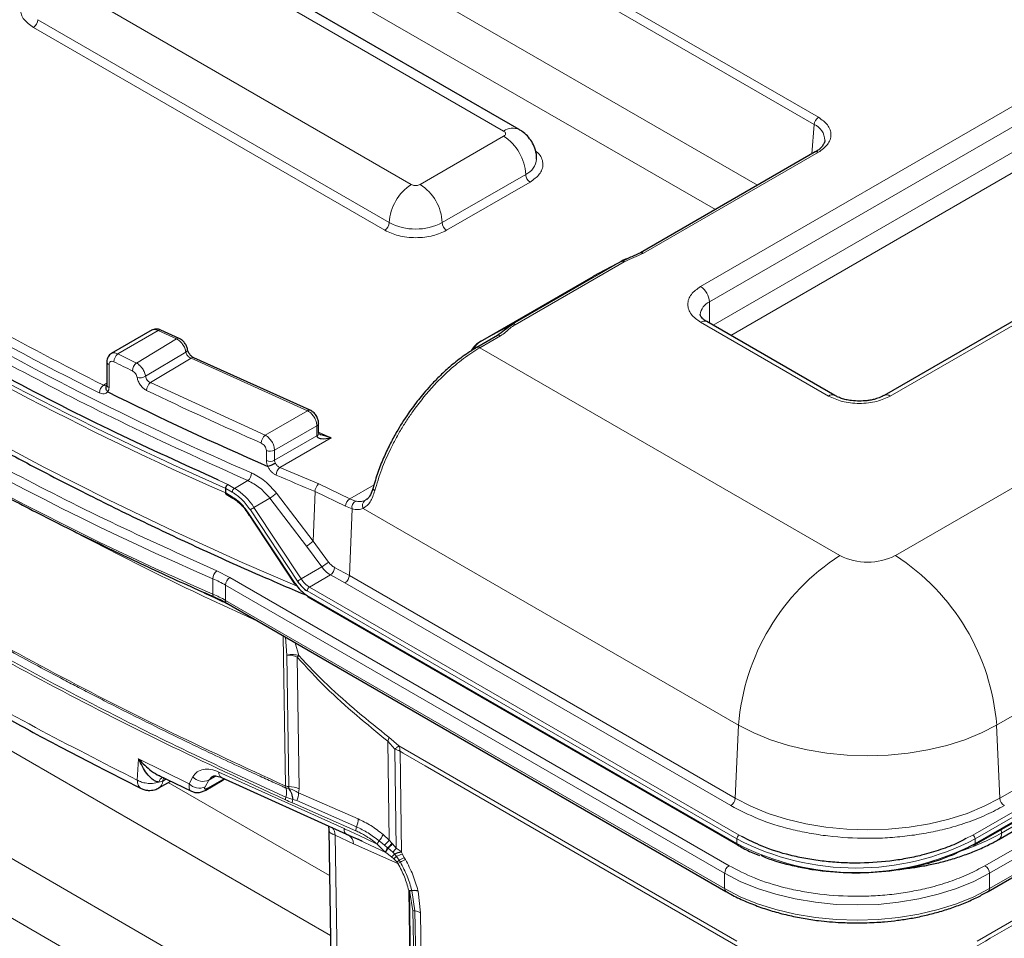
# Model space of a CAD drawing. Units: millimetres. Extents: x 0 to 210, y 0 to 297.
# Drawn here: x 138 to 154, y 101 to 116 of the extents above; entities that cross this region are included whole.
import ezdxf

# ---------------------------------------------------------------- set-up
doc = ezdxf.new("R2010")
doc.units = ezdxf.units.MM

msp = doc.modelspace()

# ---------------------------------------------------------------- linework, layer by layer
at = {"color": 8, "linetype": 'Continuous', "lineweight": 18}
for p, q in [((149.162, 111.553), (186.442, 133.075)), ((149.303, 111.308), (186.584, 132.83)), ((149.362, 110.934), (187.348, 132.863)), ((187.49, 132.618), (149.645, 110.771)), ((189.483, 131.319), (152.203, 109.798)), ((152.284, 107.243), (191.292, 129.762)), ((153.908, 104.526), (192.916, 127.044)), ((193.857, 126.044), (153.526, 102.761)), ((153.562, 102.7), (193.893, 125.982)), ((153.562, 102.626), (193.893, 125.909)), ((153.96, 103.352), (192.968, 125.871)), ((193.703, 125.353), (153.72, 102.271)), ((193.773, 125.23), (153.791, 102.149)), ((153.985, 102.794), (192.992, 125.312)), ((193.773, 124.985), (153.791, 101.904)), ((138.408, 121.564), (151.051, 114.266)), ((138.338, 121.449), (150.981, 114.151)), ((138.234, 120.011), (150.075, 113.176)), ((149.4, 112.786), (137.958, 119.391)), ((140.371, 117.296), (146.005, 114.044)), ((144.525, 113.189), (138.891, 116.442)), ((144.101, 112.455), (138.467, 115.707)), ((138.538, 115.83), (144.172, 112.577)), ((150.946, 113.678), (150.981, 114.151)), ((146.005, 113.962), (144.667, 113.189)), ((151.051, 113.705), (148.247, 112.086)), ((145.02, 112.577), (146.359, 113.35)), ((146.43, 113.227), (145.091, 112.455)), ((147.887, 111.954), (146.145, 110.949)), ((147.939, 111.95), (146.192, 110.942)), ((147.439, 111.714), (147.9, 111.962)), ((149.303, 111.308), (149.303, 110.968)), ((151.213, 109.798), (149.162, 110.982)), ((139.821, 110.473), (140.468, 110.846)), ((140.468, 110.846), (140.762, 110.714)), ((146.097, 110.921), (145.636, 110.674)), ((140.118, 110.327), (140.762, 110.714)), ((145.956, 110.764), (145.626, 110.573)), ((140.265, 110.115), (140.911, 110.503)), ((145.626, 110.573), (151.395, 107.243)), ((140.118, 110.327), (139.821, 110.473)), ((140.996, 110.404), (140.346, 110.013)), ((140.996, 110.404), (142.861, 109.563)), ((139.68, 110.303), (139.68, 109.936)), ((142.182, 109.171), (140.346, 110.013)), ((139.589, 109.971), (139.645, 110.004)), ((142.861, 109.563), (142.182, 109.171)), ((143.011, 109.323), (142.333, 108.931)), ((143.011, 109.16), (143.011, 109.323)), ((143.04, 109.22), (143.242, 109.129)), ((142.333, 108.768), (143.011, 109.16)), ((143.242, 109.129), (142.42, 108.655)), ((142.202, 108.763), (142.202, 108.926)), ((142.333, 108.931), (142.333, 108.768)), ((142.42, 108.655), (143.041, 108.39)), ((141.584, 108.381), (141.434, 108.451)), ((141.905, 108.443), (141.691, 108.319)), ((141.656, 108.258), (141.551, 108.319)), ((141.691, 108.319), (141.584, 108.381)), ((143.041, 108.39), (143.538, 108.152)), ((143.538, 108.152), (143.928, 108.377)), ((141.551, 108.245), (141.656, 108.185)), ((142.003, 108.012), (142.259, 108.16)), ((142.259, 108.16), (142.847, 107.391)), ((142.364, 108.24), (142.95, 107.471)), ((142.982, 108.266), (142.95, 107.471)), ((143.47, 108.033), (142.982, 108.266)), ((143.628, 108.115), (143.538, 108.152)), ((143.795, 108.136), (143.779, 108.123)), ((142.702, 106.829), (141.945, 107.973)), ((142.759, 106.868), (142.003, 108.012)), ((143.575, 107.99), (143.47, 108.033)), ((143.575, 107.99), (143.532, 106.924)), ((143.755, 107.998), (149.771, 104.526)), ((141.905, 107.939), (142.662, 106.795)), ((142.847, 107.391), (143.091, 107.059)), ((142.95, 107.471), (143.199, 107.137)), ((142.759, 106.868), (143.091, 107.059)), ((143.296, 107.051), (143.532, 106.924)), ((141.345, 106.625), (141.345, 106.87)), ((141.617, 106.891), (141.406, 106.997)), ((149.619, 102.271), (141.617, 106.891)), ((142.893, 106.736), (143.23, 106.931)), ((143.23, 106.931), (143.461, 106.806)), ((143.532, 106.924), (149.719, 103.352)), ((149.548, 102.149), (141.547, 106.768)), ((141.547, 106.768), (141.547, 106.523)), ((149.779, 102.761), (142.893, 106.736)), ((149.648, 103.234), (143.461, 106.806)), ((142.858, 106.675), (149.743, 102.7)), ((142.858, 106.602), (149.743, 102.626)), ((149.548, 101.904), (141.547, 106.523)), ((143.231, 101.152), (134.338, 106.286)), ((142.472, 105.955), (142.508, 103.551)), ((142.508, 105.934), (142.532, 105.648)), ((142.663, 105.845), (142.722, 105.638)), ((142.564, 103.539), (142.532, 105.648)), ((142.722, 105.638), (142.697, 105.613)), ((142.697, 105.613), (142.73, 103.504)), ((143.257, 99.415), (132.981, 105.348)), ((143.242, 98.473), (132.493, 104.678)), ((149.771, 104.526), (149.719, 103.352)), ((153.908, 104.526), (153.96, 103.352)), ((144.166, 104.329), (144.325, 104.19)), ((144.147, 104.266), (144.171, 102.682)), ((144.26, 104.139), (144.147, 104.266)), ((149.742, 101.063), (144.325, 104.19)), ((144.284, 102.553), (144.26, 104.139)), ((144.368, 102.49), (144.344, 104.105)), ((140.152, 103.983), (140.133, 103.642)), ((140.964, 103.585), (140.152, 103.983)), ((141.396, 103.709), (141.279, 103.642)), ((141.279, 103.642), (141.326, 103.696)), ((143.447, 102.865), (141.441, 103.772)), ((140.476, 103.609), (140.54, 103.625)), ((140.54, 103.625), (140.567, 103.641)), ((140.6, 103.66), (140.567, 103.641)), ((140.63, 103.605), (143.216, 102.112)), ((141.023, 103.693), (140.964, 103.585)), ((141.22, 103.534), (141.279, 103.642)), ((141.257, 103.512), (141.519, 103.666)), ((142.56, 103.511), (142.554, 103.513)), ((142.717, 103.44), (142.73, 103.504)), ((142.717, 103.44), (143.674, 103.02)), ((142.514, 103.369), (142.625, 103.333)), ((142.618, 103.277), (143.634, 102.831)), ((142.625, 103.333), (142.628, 103.332)), ((142.628, 103.332), (142.69, 103.314)), ((142.69, 103.314), (143.647, 102.894)), ((143.574, 85.223), (143.307, 102.761)), ((143.307, 102.761), (143.599, 102.622)), ((144.115, 102.484), (143.525, 102.76)), ((144.075, 102.771), (144.171, 102.682)), ((149.825, 102.739), (149.779, 102.761)), ((153.526, 102.761), (153.416, 102.705)), ((153.982, 102.852), (153.985, 102.794)), ((143.599, 102.622), (144.311, 102.307)), ((143.696, 102.68), (143.696, 102.684)), ((144.107, 102.49), (143.978, 102.618)), ((144.01, 102.669), (144.093, 102.599)), ((144.145, 102.556), (144.093, 102.599)), ((144.171, 102.682), (144.216, 102.628)), ((144.216, 102.628), (144.222, 102.621)), ((144.222, 102.621), (144.284, 102.553)), ((149.743, 102.626), (149.743, 102.7)), ((153.562, 102.7), (153.562, 102.626)), ((144.115, 102.484), (144.107, 102.49)), ((144.209, 102.416), (144.115, 102.484)), ((144.145, 102.556), (144.153, 102.55)), ((144.229, 102.489), (144.153, 102.55)), ((144.229, 102.489), (144.257, 102.46)), ((144.257, 102.46), (144.26, 102.455)), ((144.26, 102.455), (144.288, 102.42)), ((144.362, 102.497), (144.284, 102.553)), ((144.368, 102.49), (144.362, 102.497)), ((144.384, 102.456), (144.368, 102.49)), ((144.413, 102.4), (144.384, 102.456)), ((144.245, 102.383), (144.209, 102.416)), ((144.245, 102.383), (144.292, 102.331)), ((144.288, 102.42), (144.332, 102.358)), ((144.292, 102.331), (144.311, 102.307)), ((144.332, 102.358), (144.35, 102.328)), ((144.43, 102.371), (144.413, 102.4)), ((149.548, 102.149), (149.548, 101.904)), ((153.791, 102.149), (153.791, 101.904)), ((144.484, 101.876), (144.74, 85.142)), ((144.497, 101.87), (144.552, 101.555)), ((144.752, 85.136), (144.497, 101.87)), ((144.533, 101.875), (144.534, 101.872)), ((144.534, 101.872), (144.584, 101.546)), ((144.633, 101.865), (144.631, 101.873)), ((144.673, 101.517), (144.633, 101.865)), ((144.552, 101.555), (144.798, 85.409)), ((144.83, 85.4), (144.584, 101.546)), ((144.92, 85.371), (144.673, 101.517))]:
    msp.add_line(p, q, dxfattribs=at)
at = {"color": 7, "linetype": 'Continuous', "lineweight": 25}
for p, q in [((189.383, 131.329), (152.103, 109.808)), ((153.551, 102.604), (193.882, 125.886)), ((153.943, 102.693), (192.951, 125.212)), ((153.77, 101.858), (193.753, 124.939)), ((146.255, 114.068), (140.621, 117.321)), ((151.001, 113.71), (148.197, 112.091)), ((147.909, 111.967), (147.446, 111.718)), ((147.9, 111.962), (147.887, 111.954)), ((147.924, 111.974), (147.926, 111.975)), ((145.636, 110.674), (147.439, 111.714)), ((147.446, 111.718), (147.439, 111.714)), ((151.313, 109.808), (149.262, 110.992)), ((140.371, 110.858), (139.713, 110.478)), ((140.803, 110.723), (140.509, 110.856)), ((146.132, 110.941), (146.067, 110.9)), ((146.132, 110.941), (146.097, 110.921)), ((145.906, 110.769), (145.576, 110.578)), ((139.645, 110.347), (139.645, 109.98)), ((142.902, 109.572), (141.037, 110.413)), ((143.04, 109.2), (143.04, 109.364)), ((143.242, 109.129), (143.083, 109.175)), ((141.551, 108.245), (141.551, 108.319)), ((141.559, 108.224), (141.666, 108.162)), ((141.666, 108.162), (141.667, 108.161)), ((143.812, 108.151), (143.795, 108.136)), ((141.899, 107.932), (142.655, 106.787)), ((142.868, 106.579), (149.754, 102.604)), ((141.567, 106.477), (149.569, 101.858)), ((140.47, 103.724), (141.003, 103.464)), ((141.326, 103.696), (141.343, 103.703)), ((140.479, 103.518), (140.668, 103.627)), ((141.23, 103.483), (141.492, 103.637)), ((141.483, 103.684), (143.487, 102.777)), ((141.493, 103.638), (141.53, 103.662)), ((143.199, 102.894), (143.205, 102.861)), ((143.2, 102.892), (143.205, 102.849)), ((143.205, 102.85), (143.47, 85.437)), ((143.483, 102.779), (143.732, 102.668)), ((143.683, 102.69), (143.665, 102.698)), ((149.755, 102.603), (149.754, 102.604)), ((149.569, 101.858), (149.57, 101.857))]:
    msp.add_line(p, q, dxfattribs=at)
at = {"color": 8, "linetype": 'Continuous', "lineweight": 18, "flags": 128}
for points in [[(192.53, 123.539), (173.064, 112.301), (153.597, 101.063)], [(131.269, 113.381), (132.094, 112.744), (132.948, 112.119), (133.83, 111.508), (134.739, 110.909), (135.675, 110.325), (136.637, 109.755), (137.624, 109.2), (138.636, 108.66), (139.672, 108.135), (140.731, 107.626), (141.813, 107.133), (142.697, 106.749)], [(140.911, 110.503), (140.924, 110.512), (140.933, 110.523), (140.938, 110.533), (140.939, 110.543), (140.939, 110.544)], [(143.94, 108.28), (143.928, 108.29), (143.919, 108.3), (143.914, 108.31), (143.911, 108.32), (143.913, 108.328)], [(149.771, 104.526), (150.015, 104.4), (150.283, 104.29), (150.57, 104.198), (150.873, 104.126), (151.188, 104.073), (151.512, 104.042), (151.839, 104.031), (152.167, 104.042), (152.49, 104.073), (152.806, 104.126), (153.109, 104.198), (153.396, 104.29), (153.663, 104.4), (153.908, 104.526)], [(144.344, 104.105), (144.392, 104.077), (144.745, 103.873), (147.052, 102.542), (149.761, 100.978)], [(140.574, 103.673), (140.572, 103.666), (140.567, 103.641)], [(149.719, 103.352), (149.97, 103.223), (150.244, 103.11), (150.538, 103.016), (150.849, 102.942), (151.172, 102.888), (151.504, 102.856), (151.839, 102.845), (152.175, 102.856), (152.507, 102.888), (152.83, 102.942), (153.141, 103.016), (153.435, 103.11), (153.709, 103.223), (153.96, 103.352)], [(153.791, 102.149), (153.54, 102.019), (153.266, 101.907), (152.971, 101.813), (152.661, 101.739), (152.337, 101.685), (152.006, 101.652), (151.67, 101.642), (151.334, 101.652), (151.002, 101.685), (150.679, 101.739), (150.368, 101.813), (150.074, 101.907), (149.799, 102.019), (149.548, 102.149)], [(153.791, 101.904), (153.54, 101.774), (153.266, 101.662), (152.971, 101.568), (152.661, 101.494), (152.337, 101.44), (152.006, 101.407), (151.67, 101.397), (151.334, 101.407), (151.002, 101.44), (150.679, 101.494), (150.368, 101.568), (150.074, 101.662), (149.799, 101.774), (149.548, 101.904)]]:
    msp.add_lwpolyline(points, dxfattribs=at)
at = {"color": 7, "linetype": 'Continuous', "lineweight": 25, "flags": 128}
for points in [[(141.905, 107.939), (141.902, 107.935), (141.899, 107.933), (141.899, 107.932), (141.899, 107.932)], [(142.662, 106.795), (142.658, 106.791), (142.656, 106.789), (142.655, 106.788), (142.655, 106.787)]]:
    msp.add_lwpolyline(points, dxfattribs=at)
at = {"color": 8, "linetype": 'Continuous', "lineweight": 18}
for centre, radius, start, end in [((138.384, 115.837), 0.154, 302.6054, 357.3952), ((161.723, 154.19), 49.719, 233.4197, 246.5857), ((151.135, 114.135), 0.155, 122.8021, 174.3097), ((150.875, 113.895), 0.277, 0.3104, 67.6252), ((146.151, 113.846), 0.246, 64.4223, 126.34), ((145.591, 113.315), 0.768, 2.6056, 57.3944), ((151.022, 113.666), 0.0485, 53.1151, 115.5745), ((146.234, 113.625), 0.302, 294.3849, 354.1856), ((146.512, 113.357), 0.154, 182.6055, 237.394), ((144.94, 112.542), 0.768, 122.6056, 177.3943), ((144.253, 112.542), 0.768, 2.6056, 57.3944), ((161.649, 154.451), 49.787, 236.3897, 243.6157), ((144.018, 112.584), 0.154, 302.6054, 357.3952), ((144.596, 113.396), 0.922, 242.6097, 297.3904), ((145.174, 112.584), 0.154, 182.6055, 237.394), ((159.52, 149.004), 45.887, 233.3389, 246.6665), ((148.218, 112.047), 0.0487, 53.1993, 114.706), ((159.52, 148.759), 45.887, 233.3389, 246.6665), ((162.836, 156.771), 52.922, 238.1848, 246.2846), ((162.836, 156.698), 52.922, 238.1848, 246.2846), ((148.996, 111.294), 0.307, 2.6061, 57.3939), ((149.407, 111.079), 0.251, 114.3753, 174.2976), ((149.221, 110.9), 0.101, 65.6947, 125.6154), ((140.497, 110.816), 0.0414, 72.4117, 133.6228), ((140.791, 110.684), 0.0415, 72.4678, 133.6168), ((145.781, 110.428), 0.285, 120.5404, 154.6286), ((145.927, 110.725), 0.0485, 53.1151, 115.5745), ((145.597, 110.533), 0.0501, 54.1535, 113.251), ((139.697, 110.353), 0.0527, 186.3476, 250.6678), ((139.922, 110.341), 0.165, 127.3441, 177.9492), ((164.54, 160.61), 56.041, 243.7527, 244.0916), ((140.221, 110.196), 0.167, 127.8017, 178), ((141.025, 110.374), 0.0414, 72.4135, 133.6187), ((140.175, 110.274), 0.183, 255.7841, 299.6968), ((140.449, 109.882), 0.168, 128.1517, 178.0384), ((139.689, 109.839), 0.165, 127.0886, 176.2095), ((139.696, 109.984), 0.0511, 185.3025, 251.7741), ((165.586, 162.6), 58.471, 244.35737, 246.34066), ((151.271, 109.722), 0.0956, 63.4408, 127.3026), ((152.145, 109.722), 0.0957, 52.7055, 116.295), ((142.89, 109.533), 0.0414, 72.4114, 133.6219), ((142.991, 109.368), 0.0497, 293.958, 354.6293), ((142.297, 109.038), 0.176, 130.9674, 178.3288), ((142.991, 109.205), 0.0497, 293.9492, 354.73), ((142.262, 109.07), 0.156, 247.4431, 297.1232), ((142.262, 108.907), 0.156, 247.4431, 297.1232), ((142.537, 108.522), 0.178, 131.4058, 176.8188), ((141.79, 108.576), 0.176, 310.8153, 356.7407), ((166.678, 164.68), 61.188, 246.58213, 247.21524), ((141.733, 108.255), 0.0768, 122.6053, 177.3963), ((141.181, 107.49), 0.974, 32.4177, 58.3775), ((143.162, 108.257), 0.181, 132.3475, 176.9431), ((141.68, 108.182), 0.024, 172.7493, 235.9394), ((141.047, 109.858), 2.086, 305.5262, 309.1331), ((143.628, 108.021), 0.159, 124.4594, 175.805), ((143.702, 108.01), 0.129, 125.0847, 189.146), ((143.837, 108.047), 0.0948, 127.1327, 211.2086), ((142.235, 107.611), 0.463, 119.9845, 128.6125), ((141.37, 109.401), 2.494, 306.3019, 309.305), ((153.32, 104.248), 3.56, 122.7341, 175.5335), ((151.839, 108.101), 0.966, 242.6097, 297.3903), ((150.359, 104.248), 3.56, 4.4665, 57.2659), ((142.387, 108.155), 1.303, 302.7127, 308.5846), ((143.132, 107.063), 0.164, 306.6055, 356.131), ((141.52, 106.865), 0.175, 130.8478, 178.3164), ((140.512, 104.968), 2.077, 60.1033, 66.3426), ((141.7, 106.761), 0.154, 122.6055, 177.3941), ((142.991, 106.467), 0.463, 119.983, 128.614), ((143.112, 107.092), 0.417, 212.4181, 238.3777), ((143.378, 106.936), 0.155, 302.7346, 355.5337), ((142.934, 106.672), 0.0768, 122.6054, 177.3942), ((141.388, 106.617), 0.0443, 169.745, 238.5532), ((140.512, 104.723), 2.077, 60.1033, 66.3426), ((141.595, 106.517), 0.0486, 173.1826, 235.5063), ((142.525, 105.208), 0.44, 66.9892, 89.1797), ((143.968, 104.354), 0.2, 333.8279, 352.928), ((144.172, 103.802), 0.348, 60.5615, 75.3978), ((141.529, 103.759), 0.0888, 171.5273, 238.3691), ((140.602, 103.576), 0.13, 117.3048, 165.099), ((140.405, 103.63), 0.135, 303.3541, 357.8144), ((140.654, 103.61), 0.116, 142.9114, 172.3383), ((141.129, 103.742), 0.227, 223.5463, 293.71), ((141.188, 103.85), 0.227, 223.5913, 293.6889), ((141.456, 103.696), 0.0696, 301.0321, 334.258), ((142.57, 103.547), 0.066, 178.6238, 207.2402), ((142.566, 103.685), 0.146, 246.8474, 269.1862), ((142.558, 103.099), 0.44, 66.9892, 89.1798), ((141.194, 103.543), 0.0698, 302.5034, 334.2257), ((142.325, 103.441), 0.202, 339.2766, 22.2357), ((142.303, 103.309), 0.323, 4.1238, 39.0231), ((142.3, 103.309), 0.329, 3.9232, 37.7118), ((142.392, 103.444), 0.325, 336.3734, 359.194), ((142.654, 103.327), 0.146, 163.0898, 179.8518), ((170.726, 165.908), 68.649, 245.72891, 245.82993), ((142.774, 103.276), 0.157, 158.9896, 179.4532), ((149.564, 103.364), 0.155, 302.7346, 355.5337), ((154.114, 103.364), 0.155, 184.4663, 237.2654), ((143.339, 103.025), 0.335, 337.0179, 359.2075), ((143.121, 102.755), 0.185, 1.6243, 43.6254), ((143.53, 102.851), 0.0849, 170.5986, 245.1685), ((143.419, 102.615), 0.18, 2.2015, 55.6051), ((143.802, 102.829), 0.167, 157.0157, 179.2082), ((143.545, 103.037), 0.593, 321.6113, 333.3367), ((149.82, 102.696), 0.0768, 122.6054, 177.3942), ((152.256, 105.846), 3.508, 287.331, 299.5313), ((153.485, 102.696), 0.0768, 2.606, 57.3945), ((153.886, 102.776), 0.0999, 304.3617, 10.4414), ((144.243, 102.484), 0.297, 141.5153, 153.2418), ((143.139, 103.574), 1.364, 314.3627, 319.1599), ((140.185, 106.48), 5.575, 315.2561, 316.2967), ((135.17, 111.485), 12.67, 315.1535, 315.6026), ((151.653, 106.371), 4.138, 242.5243, 297.4757), ((151.653, 106.298), 4.138, 242.5243, 297.4757), ((149.768, 102.624), 0.0246, 173.7024, 234.9863), ((153.538, 102.624), 0.0243, 304.4905, 6.8204), ((144.535, 102.287), 0.473, 145.4422, 154.6311), ((144.58, 102.261), 0.516, 145.887, 154.3005), ((143.815, 102.89), 0.617, 309.7245, 315.6873), ((149.317, 98.19), 6.66, 139.0768, 139.8074), ((144.547, 101.817), 0.705, 105.2337, 114.309), ((144.521, 101.838), 0.67, 103.1738, 112.8852), ((144.627, 101.672), 0.821, 107.218, 114.3678), ((143.408, 103.417), 1.33, 309.0036, 311.4528), ((140.403, 108.076), 6.938, 304.0951, 304.4912), ((143.618, 103.643), 1.505, 297.3943, 299.1112), ((145.332, 100.505), 2.106, 115.8634, 118.3516), ((145.813, 99.701), 3.007, 117.3936, 119.1126), ((149.702, 102.142), 0.154, 122.6055, 177.3941), ((153.638, 102.142), 0.154, 2.606, 57.3945), ((144.536, 101.966), 0.104, 240.1472, 247.7627), ((144.576, 101.571), 0.306, 79.5607, 97.928), ((144.563, 101.581), 0.293, 76.1409, 95.6422), ((149.597, 101.898), 0.0486, 173.1826, 235.5063), ((153.744, 101.898), 0.0478, 303.4471, 7.3168), ((144.604, 101.684), 0.139, 248.0708, 261.8676), ((144.55, 101.294), 0.255, 61.1161, 82.3654)]:
    msp.add_arc(centre, radius, start, end, dxfattribs=at)
at = {"color": 7, "linetype": 'Continuous', "lineweight": 25}
for centre, radius, start, end in [((165.379, 161.814), 57.968, 243.66091, 246.4561), ((142.881, 106.599), 0.024, 172.7429, 235.9458), ((153.541, 102.626), 0.0251, 234.3742, 294.3157)]:
    msp.add_arc(centre, radius, start, end, dxfattribs=at)
at = {"color": 8, "linetype": 'Continuous', "lineweight": 18}
for points, knots in [([(153.579, 100.978), (153.978, 101.208), (154.796, 101.679), (156.05, 102.403), (157.116, 103.018), (157.967, 103.509), (158.556, 103.849), (159.115, 104.172), (159.662, 104.487), (160.256, 104.83), (160.9, 105.202), (161.596, 105.604), (162.323, 106.024), (163.052, 106.445), (163.763, 106.855), (164.445, 107.249), (165.116, 107.637), (165.788, 108.025), (166.46, 108.413), (167.131, 108.801), (167.777, 109.174), (168.378, 109.521), (168.951, 109.852), (169.537, 110.19), (170.174, 110.558), (170.807, 110.924), (171.431, 111.284), (172.038, 111.634), (172.655, 111.99), (173.245, 112.331), (173.798, 112.651), (174.326, 112.955), (174.854, 113.26), (176.996, 114.497), (179.164, 115.748), (181.356, 117.014), (181.959, 117.362), (182.534, 117.693), (183.073, 118.005), (183.589, 118.303), (184.124, 118.611), (184.759, 118.978), (185.503, 119.408), (186.365, 119.905), (187.138, 120.352), (187.779, 120.722), (188.267, 121.003), (188.731, 121.271), (189.195, 121.539), (189.657, 121.806), (190.105, 122.064), (190.559, 122.326), (190.937, 122.544), (191.264, 122.733), (191.502, 122.87), (191.713, 122.993), (191.875, 123.086), (192.009, 123.163), (192.132, 123.234), (192.249, 123.302), (192.351, 123.361), (192.437, 123.41), (192.488, 123.44), (192.512, 123.453)], [0, 0, 0, 0, 0.030788, 0.062993, 0.096616, 0.112958, 0.128583, 0.141999, 0.156039, 0.170702, 0.187803, 0.205681, 0.224335, 0.243766, 0.261856, 0.279104, 0.296352, 0.3136, 0.330848, 0.348096, 0.365344, 0.380645, 0.394404, 0.409464, 0.425823, 0.443483, 0.45827, 0.47386, 0.490252, 0.505792, 0.519344, 0.532896, 0.546448, 0.56, 0.697984, 0.713472, 0.72896, 0.744448, 0.75772, 0.770518, 0.784245, 0.798902, 0.819455, 0.841595, 0.865323, 0.879039, 0.890964, 0.90289, 0.914816, 0.926742, 0.938485, 0.949355, 0.961707, 0.967611, 0.974509, 0.980056, 0.983903, 0.986957, 0.990383, 0.9934, 0.996009, 0.998209, 1, 1, 1, 1]), ([(138.467, 115.707), (138.411, 115.747), (138.326, 115.808), (138.272, 115.91), (138.256, 115.993), (138.273, 116.075), (138.308, 116.151), (138.359, 116.189), (138.382, 116.206)], [0, 0, 0, 0, 0.277818, 0.427371, 0.580099, 0.732826, 0.882381, 1, 1, 1, 1]), ([(141.905, 108.443), (141.293, 108.72), (140.067, 109.276), (138.311, 110.168), (136.619, 111.101), (135.002, 112.078), (133.457, 113.092), (132.495, 113.799), (132.014, 114.153)], [0, 0, 0, 0, 0.1664777, 0.3331589, 0.5, 0.6668445, 0.8335239, 1, 1, 1, 1]), ([(151.051, 114.266), (151.106, 114.227), (151.19, 114.167), (151.242, 114.067), (151.257, 113.986), (151.242, 113.904), (151.19, 113.804), (151.106, 113.744), (151.051, 113.705)], [0, 0, 0, 0, 0.239457, 0.368361, 0.5, 0.631639, 0.760543, 1, 1, 1, 1]), ([(146.005, 114.044), (146.014, 114.038), (146.03, 114.026), (146.037, 114.003), (146.03, 113.98), (146.014, 113.968), (146.005, 113.962)], [0, 0, 0, 0, 0.250004, 0.499996, 0.750001, 1, 1, 1, 1]), ([(146.515, 113.727), (146.537, 113.709), (146.589, 113.671), (146.623, 113.595), (146.64, 113.513), (146.624, 113.43), (146.571, 113.328), (146.485, 113.267), (146.43, 113.227)], [0, 0, 0, 0, 0.117642, 0.267192, 0.419916, 0.57264, 0.72219, 1, 1, 1, 1]), ([(144.525, 113.189), (144.535, 113.185), (144.55, 113.178), (144.576, 113.173), (144.596, 113.172), (144.617, 113.173), (144.642, 113.178), (144.657, 113.185), (144.667, 113.189)], [0, 0, 0, 0, 0.2394483, 0.369547, 0.4999998, 0.6301054, 0.7605559, 1, 1, 1, 1]), ([(134.165, 113.103), (134.732, 112.735), (135.867, 111.999), (137.678, 110.954), (138.952, 110.299), (139.589, 109.971)], [0, 0, 0, 0, 0.333315, 0.666682, 1, 1, 1, 1]), ([(145.091, 112.455), (145.022, 112.422), (144.916, 112.373), (144.739, 112.342), (144.596, 112.333), (144.453, 112.342), (144.276, 112.373), (144.17, 112.422), (144.101, 112.455)], [0, 0, 0, 0, 0.239457, 0.36836, 0.5, 0.63164, 0.760543, 1, 1, 1, 1]), ([(141.406, 106.997), (140.835, 107.255), (139.693, 107.771), (138.058, 108.601), (136.482, 109.469), (134.978, 110.378), (133.542, 111.323), (132.648, 111.982), (132.201, 112.311)], [0, 0, 0, 0, 0.166473, 0.333155, 0.5, 0.666849, 0.833529, 1, 1, 1, 1]), ([(148.247, 112.086), (148.195, 112.064), (148.091, 112.019), (147.989, 111.973), (147.939, 111.95)], [0, 0, 0, 0, 0.499882, 1, 1, 1, 1]), ([(149.162, 110.982), (149.106, 111.021), (149.021, 111.083), (148.967, 111.185), (148.952, 111.267), (148.967, 111.35), (149.021, 111.452), (149.106, 111.513), (149.162, 111.553)], [0, 0, 0, 0, 0.239456, 0.36836, 0.5, 0.631639, 0.760543, 1, 1, 1, 1]), ([(140.468, 110.846), (140.456, 110.851), (140.433, 110.861), (140.396, 110.866), (140.375, 110.857), (140.362, 110.853)], [0, 0, 0, 0, 0.310202, 0.580566, 1, 1, 1, 1]), ([(146.192, 110.942), (146.162, 110.924), (146.101, 110.887), (146.042, 110.82), (145.984, 110.782), (145.956, 110.764)], [0, 0, 0, 0, 0.329791, 0.674871, 1, 1, 1, 1]), ([(146.097, 110.921), (146.078, 110.909), (146.043, 110.886), (146.008, 110.85), (145.992, 110.833)], [0, 0, 0, 0, 0.52011, 1, 1, 1, 1]), ([(140.911, 110.503), (140.907, 110.523), (140.897, 110.565), (140.864, 110.624), (140.827, 110.667), (140.794, 110.696), (140.773, 110.707), (140.762, 110.714)], [0, 0, 0, 0, 0.2412154, 0.4991511, 0.7089683, 0.8444139, 1, 1, 1, 1]), ([(139.718, 110.48), (139.73, 110.485), (139.751, 110.493), (139.788, 110.488), (139.81, 110.478), (139.821, 110.473)], [0, 0, 0, 0, 0.424617, 0.693794, 1, 1, 1, 1]), ([(140.911, 110.503), (140.914, 110.493), (140.919, 110.472), (140.938, 110.444), (140.964, 110.419), (140.985, 110.409), (140.996, 110.404)], [0, 0, 0, 0, 0.239467, 0.49699, 0.707858, 1, 1, 1, 1]), ([(145.626, 110.573), (145.538, 110.518), (145.362, 110.408), (145.126, 110.209), (144.923, 110.009), (144.752, 109.817), (144.604, 109.628), (144.479, 109.451), (144.374, 109.286), (144.275, 109.113), (144.161, 108.892), (144.038, 108.611), (143.974, 108.395), (143.94, 108.28)], [0, 0, 0, 0, 0.1206674, 0.2424284, 0.3263144, 0.4119967, 0.4994824, 0.5607226, 0.6240356, 0.6894229, 0.7568858, 0.8705975, 1, 1, 1, 1]), ([(139.68, 110.303), (139.681, 110.313), (139.683, 110.334), (139.701, 110.352), (139.726, 110.358), (139.746, 110.351), (139.756, 110.347)], [0, 0, 0, 0, 0.25056, 0.500421, 0.750248, 1, 1, 1, 1]), ([(140.118, 110.327), (140.129, 110.321), (140.15, 110.309), (140.183, 110.279), (140.219, 110.236), (140.252, 110.177), (140.261, 110.135), (140.265, 110.115)], [0, 0, 0, 0, 0.158608, 0.295069, 0.500907, 0.759345, 1, 1, 1, 1]), ([(140.054, 110.201), (140.063, 110.196), (140.081, 110.185), (140.105, 110.159), (140.123, 110.128), (140.127, 110.107), (140.13, 110.097)], [0, 0, 0, 0, 0.250372, 0.500279, 0.750151, 1, 1, 1, 1]), ([(140.282, 109.887), (140.264, 109.898), (140.228, 109.919), (140.181, 109.972), (140.144, 110.034), (140.135, 110.076), (140.13, 110.097)], [0, 0, 0, 0, 0.250374, 0.500271, 0.750145, 1, 1, 1, 1]), ([(140.346, 110.013), (140.335, 110.019), (140.316, 110.029), (140.291, 110.055), (140.273, 110.084), (140.268, 110.105), (140.265, 110.115)], [0, 0, 0, 0, 0.28364, 0.50025, 0.757455, 1, 1, 1, 1]), ([(139.658, 109.866), (139.649, 109.858), (139.633, 109.842), (139.6, 109.833), (139.563, 109.834), (139.537, 109.845), (139.524, 109.85)], [0, 0, 0, 0, 0.250173, 0.500011, 0.74986, 1, 1, 1, 1]), ([(139.649, 109.973), (139.643, 109.97), (139.631, 109.964), (139.61, 109.964), (139.596, 109.969), (139.589, 109.971)], [0, 0, 0, 0, 0.342198, 0.706722, 1, 1, 1, 1]), ([(139.68, 109.936), (139.679, 109.922), (139.677, 109.894), (139.665, 109.874), (139.66, 109.864)], [0, 0, 0, 0, 0.499126, 1, 1, 1, 1]), ([(152.203, 109.798), (152.134, 109.766), (152.028, 109.716), (151.851, 109.685), (151.708, 109.677), (151.564, 109.685), (151.387, 109.716), (151.282, 109.766), (151.213, 109.798)], [0, 0, 0, 0, 0.2394566, 0.3683605, 0.5, 0.6316392, 0.7605431, 1, 1, 1, 1]), ([(142.504, 103.549), (141.855, 103.849), (140.555, 104.45), (138.688, 105.408), (136.885, 106.406), (135.156, 107.447), (133.496, 108.524), (132.456, 109.275), (131.936, 109.65)], [0, 0, 0, 0, 0.166646, 0.33331, 0.499985, 0.666663, 0.833337, 1, 1, 1, 1]), ([(131.945, 109.617), (132.381, 109.301), (133.254, 108.669), (134.578, 107.792), (135.518, 107.205), (136.04, 106.89), (136.183, 106.804), (136.328, 106.718), (136.473, 106.633), (136.618, 106.547), (136.764, 106.462), (136.966, 106.346), (137.252, 106.182), (137.652, 105.956), (138.073, 105.723), (138.499, 105.493), (138.8, 105.333), (139.016, 105.219), (139.133, 105.157), (139.254, 105.094), (139.378, 105.03), (139.504, 104.965), (139.805, 104.811), (140.253, 104.586), (140.823, 104.306), (141.313, 104.071), (141.72, 103.88), (142.041, 103.731), (142.276, 103.624), (142.417, 103.56), (142.484, 103.53), (142.503, 103.521), (142.51, 103.518), (142.512, 103.517)], [0, 0, 0, 0, 0.140139, 0.280276, 0.403593, 0.417434, 0.431276, 0.445117, 0.458959, 0.4728, 0.486641, 0.500482, 0.530025, 0.567391, 0.612578, 0.646686, 0.684201, 0.694589, 0.705211, 0.716067, 0.727156, 0.738479, 0.750035, 0.807533, 0.857529, 0.900024, 0.935018, 0.962513, 0.982508, 0.995003, 0.998439, 0.999454, 1, 1, 1, 1]), ([(143.011, 109.323), (143.009, 109.345), (143.006, 109.378), (142.987, 109.426), (142.964, 109.469), (142.933, 109.508), (142.896, 109.542), (142.873, 109.556), (142.861, 109.563)], [0, 0, 0, 0, 0.242313, 0.369197, 0.499539, 0.70947, 0.844766, 1, 1, 1, 1]), ([(131.939, 109.428), (132.461, 109.051), (133.504, 108.299), (135.167, 107.219), (136.896, 106.178), (138.697, 105.182), (140.561, 104.226), (141.858, 103.627), (142.507, 103.327)], [0, 0, 0, 0, 0.167162, 0.334223, 0.500941, 0.667276, 0.833537, 1, 1, 1, 1]), ([(142.514, 103.369), (141.955, 103.626), (140.94, 104.093), (139.309, 104.91), (137.707, 105.766), (136.104, 106.694), (134.659, 107.592), (133.281, 108.503), (132.392, 109.147), (131.948, 109.469)], [0, 0, 0, 0, 0.1431722, 0.2598864, 0.4321606, 0.5804695, 0.7143977, 0.8571823, 1, 1, 1, 1]), ([(142.182, 109.171), (142.194, 109.164), (142.217, 109.15), (142.254, 109.116), (142.286, 109.077), (142.309, 109.034), (142.328, 108.987), (142.331, 108.953), (142.333, 108.931)], [0, 0, 0, 0, 0.1565197, 0.2922628, 0.5005902, 0.6310754, 0.7579752, 1, 1, 1, 1]), ([(142.121, 109.043), (142.132, 109.037), (142.153, 109.026), (142.179, 108.995), (142.198, 108.96), (142.201, 108.938), (142.202, 108.926)], [0, 0, 0, 0, 0.2505774, 0.5004765, 0.7503136, 1, 1, 1, 1]), ([(142.224, 108.672), (142.217, 108.687), (142.205, 108.719), (142.203, 108.748), (142.202, 108.763)], [0, 0, 0, 0, 0.500885, 1, 1, 1, 1]), ([(142.346, 108.722), (142.342, 108.73), (142.335, 108.746), (142.333, 108.761), (142.333, 108.768)], [0, 0, 0, 0, 0.5069763, 1, 1, 1, 1]), ([(142.36, 108.532), (142.346, 108.539), (142.319, 108.553), (142.281, 108.586), (142.248, 108.626), (142.233, 108.656), (142.226, 108.671)], [0, 0, 0, 0, 0.250182, 0.500029, 0.749842, 1, 1, 1, 1]), ([(142.42, 108.655), (142.412, 108.658), (142.397, 108.664), (142.376, 108.68), (142.358, 108.699), (142.35, 108.715), (142.346, 108.722)], [0, 0, 0, 0, 0.265386, 0.500075, 0.755778, 1, 1, 1, 1]), ([(141.905, 108.443), (141.97, 108.409), (142.1, 108.342), (142.206, 108.221), (142.259, 108.16)], [0, 0, 0, 0, 0.500089, 1, 1, 1, 1]), ([(141.966, 108.566), (142.039, 108.527), (142.185, 108.449), (142.304, 108.309), (142.364, 108.24)], [0, 0, 0, 0, 0.50006, 1, 1, 1, 1]), ([(143.94, 108.28), (143.919, 108.216), (143.877, 108.086), (143.796, 108.028), (143.755, 107.998)], [0, 0, 0, 0, 0.50043, 1, 1, 1, 1]), ([(141.945, 107.973), (141.901, 108.032), (141.814, 108.151), (141.709, 108.222), (141.656, 108.258)], [0, 0, 0, 0, 0.5, 1, 1, 1, 1]), ([(141.656, 108.185), (141.701, 108.154), (141.792, 108.092), (141.868, 107.99), (141.905, 107.939)], [0, 0, 0, 0, 0.5, 1, 1, 1, 1]), ([(143.779, 108.123), (143.756, 108.115), (143.709, 108.1), (143.655, 108.11), (143.628, 108.115)], [0, 0, 0, 0, 0.510478, 1, 1, 1, 1]), ([(143.755, 107.998), (143.728, 107.989), (143.673, 107.971), (143.608, 107.983), (143.575, 107.99)], [0, 0, 0, 0, 0.500065, 1, 1, 1, 1]), ([(138.852, 107.766), (139.406, 107.476), (140.46, 106.926), (141.57, 106.414), (142.097, 106.172)], [0, 0, 0, 0, 0.526113, 1, 1, 1, 1]), ([(140.133, 103.642), (139.584, 103.922), (138.485, 104.483), (136.904, 105.368), (135.371, 106.28), (134.4, 106.915), (133.916, 107.231)], [0, 0, 0, 0, 0.249375, 0.5, 0.750625, 1, 1, 1, 1]), ([(143.091, 107.059), (143.109, 107.036), (143.151, 106.982), (143.201, 106.949), (143.23, 106.931)], [0, 0, 0, 0, 0.435551, 1, 1, 1, 1]), ([(143.296, 107.051), (143.278, 107.062), (143.243, 107.083), (143.214, 107.119), (143.199, 107.137)], [0, 0, 0, 0, 0.5009867, 1, 1, 1, 1]), ([(141.626, 106.443), (141.569, 106.47), (141.317, 106.586), (141.07, 106.706), (140.879, 106.799)], [0, 0, 0, 0, 0.225565, 1, 1, 1, 1]), ([(142.532, 105.648), (142.568, 105.652), (142.639, 105.661), (142.694, 105.646), (142.722, 105.638)], [0, 0, 0, 0, 0.4999993, 1, 1, 1, 1]), ([(142.697, 105.613), (142.848, 105.448), (143.15, 105.119), (143.642, 104.681), (143.979, 104.404), (144.147, 104.266)], [0, 0, 0, 0, 0.333945, 0.666634, 1, 1, 1, 1]), ([(142.722, 105.638), (142.873, 105.479), (143.175, 105.16), (143.664, 104.734), (143.998, 104.464), (144.166, 104.329)], [0, 0, 0, 0, 0.332372, 0.665403, 1, 1, 1, 1]), ([(144.26, 104.139), (144.274, 104.151), (144.301, 104.174), (144.317, 104.185), (144.325, 104.19)], [0, 0, 0, 0, 0.500009, 1, 1, 1, 1]), ([(144.325, 104.19), (144.33, 104.178), (144.341, 104.153), (144.343, 104.121), (144.344, 104.105)], [0, 0, 0, 0, 0.500004, 1, 1, 1, 1]), ([(141.441, 103.772), (141.397, 103.789), (141.309, 103.823), (141.19, 103.82), (141.087, 103.781), (141.044, 103.723), (141.023, 103.693)], [0, 0, 0, 0, 0.250728, 0.500215, 0.74951, 1, 1, 1, 1]), ([(140.133, 103.642), (140.154, 103.632), (140.199, 103.609), (140.285, 103.591), (140.383, 103.586), (140.444, 103.601), (140.476, 103.609)], [0, 0, 0, 0, 0.217985, 0.457341, 0.718026, 1, 1, 1, 1]), ([(140.195, 103.51), (140.194, 103.51), (140.183, 103.513), (140.166, 103.53), (140.14, 103.568), (140.135, 103.614), (140.133, 103.642)], [0, 0, 0, 0, 0.031078, 0.25416, 0.53549, 1, 1, 1, 1]), ([(141.003, 103.465), (141.001, 103.465), (140.982, 103.471), (140.96, 103.507), (140.963, 103.56), (140.964, 103.585)], [0, 0, 0, 0, 0.062631, 0.537778, 1, 1, 1, 1]), ([(142.508, 103.551), (142.508, 103.55), (142.508, 103.55), (142.508, 103.549), (142.508, 103.549), (142.507, 103.548), (142.506, 103.548), (142.505, 103.549), (142.504, 103.549)], [0, 0, 0, 0, 0.12557, 0.250036, 0.375152, 0.499813, 0.749783, 1, 1, 1, 1]), ([(142.554, 103.513), (142.557, 103.516), (142.563, 103.522), (142.563, 103.533), (142.564, 103.539)], [0, 0, 0, 0, 0.4804458, 1, 1, 1, 1]), ([(141.257, 103.512), (141.252, 103.51), (141.243, 103.505), (141.231, 103.5), (141.222, 103.499), (141.213, 103.502), (141.21, 103.512), (141.217, 103.527), (141.22, 103.534)], [0, 0, 0, 0, 0.125581, 0.251462, 0.375442, 0.501675, 0.75059, 1, 1, 1, 1]), ([(142.554, 103.513), (142.547, 103.512), (142.532, 103.51), (142.519, 103.515), (142.512, 103.517)], [0, 0, 0, 0, 0.495717, 1, 1, 1, 1]), ([(142.56, 103.511), (142.586, 103.502), (142.642, 103.484), (142.691, 103.455), (142.717, 103.44)], [0, 0, 0, 0, 0.454042, 1, 1, 1, 1]), ([(154.031, 103.234), (153.938, 103.184), (153.751, 103.084), (153.427, 102.957), (153.1, 102.86), (152.779, 102.791), (152.473, 102.745), (152.159, 102.716), (151.733, 102.704), (151.308, 102.729), (150.9, 102.791), (150.517, 102.874), (150.079, 103.01), (149.789, 103.161), (149.648, 103.234)], [0, 0, 0, 0, 0.077661, 0.157731, 0.240041, 0.304399, 0.368745, 0.434472, 0.500188, 0.631454, 0.695811, 0.760158, 0.883566, 1, 1, 1, 1]), ([(143.674, 103.02), (143.742, 102.987), (143.88, 102.922), (144.01, 102.821), (144.075, 102.771)], [0, 0, 0, 0, 0.499154, 1, 1, 1, 1]), ([(143.307, 102.761), (143.292, 102.767), (143.269, 102.776), (143.252, 102.784), (143.246, 102.787), (143.245, 102.788), (143.24, 102.791), (143.227, 102.799), (143.21, 102.814), (143.207, 102.837), (143.205, 102.849)], [0, 0, 0, 0, 0.249307, 0.374513, 0.375623, 0.384293, 0.408342, 0.499227, 0.749471, 1, 1, 1, 1]), ([(143.978, 102.618), (143.889, 102.661), (143.739, 102.735), (143.571, 102.811), (143.483, 102.849), (143.456, 102.861), (143.447, 102.865)], [0, 0, 0, 0, 0.4999911, 0.8469595, 0.9476856, 1, 1, 1, 1]), ([(143.634, 102.831), (143.658, 102.82), (143.704, 102.799), (143.77, 102.763), (143.842, 102.719), (143.91, 102.672), (143.958, 102.633), (143.978, 102.618)], [0, 0, 0, 0, 0.200046, 0.401052, 0.562499, 0.820606, 1, 1, 1, 1]), ([(143.647, 102.894), (143.709, 102.864), (143.833, 102.805), (143.951, 102.714), (144.01, 102.669)], [0, 0, 0, 0, 0.500001, 1, 1, 1, 1]), ([(144.311, 102.307), (144.348, 102.236), (144.422, 102.093), (144.464, 101.948), (144.484, 101.876)], [0, 0, 0, 0, 0.4997761, 1, 1, 1, 1]), ([(144.35, 102.328), (144.389, 102.254), (144.468, 102.104), (144.511, 101.952), (144.533, 101.875)], [0, 0, 0, 0, 0.497127, 1, 1, 1, 1]), ([(144.631, 101.873), (144.607, 101.957), (144.559, 102.124), (144.473, 102.289), (144.43, 102.371)], [0, 0, 0, 0, 0.500163, 1, 1, 1, 1]), ([(153.72, 102.271), (153.634, 102.225), (153.459, 102.131), (153.156, 102.012), (152.849, 101.921), (152.549, 101.857), (152.263, 101.813), (151.969, 101.787), (151.57, 101.775), (151.173, 101.799), (150.791, 101.857), (150.432, 101.934), (150.022, 102.062), (149.751, 102.203), (149.619, 102.271)], [0, 0, 0, 0, 0.077661, 0.157731, 0.240041, 0.304399, 0.368745, 0.434472, 0.500188, 0.631454, 0.695812, 0.760158, 0.883566, 1, 1, 1, 1]), ([(144.484, 101.876), (144.493, 101.875), (144.507, 101.872), (144.526, 101.874), (144.533, 101.875)], [0, 0, 0, 0, 0.58168, 1, 1, 1, 1]), ([(144.497, 101.87), (144.504, 101.87), (144.515, 101.869), (144.528, 101.871), (144.534, 101.872)], [0, 0, 0, 0, 0.582595, 1, 1, 1, 1])]:
    msp.add_open_spline(points, degree=3, knots=knots, dxfattribs=at)
at = {"color": 7, "linetype": 'Continuous', "lineweight": 25}
for points, knots in [([(146.531, 113.594), (146.532, 113.611), (146.535, 113.67), (146.51, 113.768), (146.459, 113.877), (146.388, 113.968), (146.318, 114.03), (146.271, 114.059), (146.255, 114.068)], [0, 0, 0, 0, 0.0875607, 0.3071202, 0.513583, 0.7117447, 0.90613, 1, 1, 1, 1]), ([(151.151, 113.894), (151.152, 113.893), (151.153, 113.876), (151.14, 113.844), (151.108, 113.793), (151.062, 113.748), (151.019, 113.722), (151, 113.71)], [0, 0, 0, 0, 0.014731, 0.311823, 0.5599, 0.801678, 1, 1, 1, 1]), ([(141.434, 108.451), (140.884, 108.701), (139.732, 109.224), (138.057, 110.076), (136.395, 110.993), (134.809, 111.952), (133.387, 112.882), (132.532, 113.508), (132.151, 113.787)], [0, 0, 0, 0, 0.159924, 0.334703, 0.509652, 0.684598, 0.859379, 1, 1, 1, 1]), ([(131.309, 113.284), (131.513, 113.123), (131.985, 112.75), (132.758, 112.18), (133.621, 111.573), (134.511, 110.978), (135.429, 110.397), (136.372, 109.829), (137.307, 109.294), (138.265, 108.772), (139.21, 108.283), (140.174, 107.806), (141.123, 107.36), (142.016, 106.957), (142.601, 106.709), (142.858, 106.6)], [0, 0, 0, 0, 0.063267, 0.146041, 0.228871, 0.311757, 0.394697, 0.477691, 0.560741, 0.635287, 0.718219, 0.792754, 0.867289, 0.941817, 1, 1, 1, 1]), ([(148.198, 112.092), (148.151, 112.072), (148.047, 112.028), (147.945, 111.98), (147.888, 111.953)], [0, 0, 0, 0, 0.451282, 1, 1, 1, 1]), ([(132.144, 111.906), (132.301, 111.787), (132.722, 111.467), (133.438, 110.96), (134.258, 110.406), (135.103, 109.864), (135.941, 109.353), (136.832, 108.837), (137.714, 108.352), (138.617, 107.879), (139.505, 107.436), (140.413, 107.007), (141.034, 106.722), (141.356, 106.583), (141.365, 106.58)], [0, 0, 0, 0, 0.059584, 0.15947, 0.259426, 0.349151, 0.448963, 0.538677, 0.638619, 0.72832, 0.818023, 0.907719, 0.997407, 1, 1, 1, 1]), ([(147.887, 111.954), (147.886, 111.954), (147.885, 111.953), (147.885, 111.953), (147.886, 111.954), (147.887, 111.954)], [0, 0, 0, 0, 0.575186, 0.796584, 1, 1, 1, 1]), ([(148, 112.005), (147.986, 112.001), (147.946, 111.99), (147.91, 111.968), (147.887, 111.954)], [0, 0, 0, 0, 0.365944, 1, 1, 1, 1]), ([(147.939, 111.95), (147.933, 111.953), (147.922, 111.957), (147.904, 111.96), (147.893, 111.956), (147.887, 111.954)], [0, 0, 0, 0, 0.290726, 0.554578, 1, 1, 1, 1]), ([(146.159, 110.954), (146.113, 110.922), (146.028, 110.862), (145.945, 110.798), (145.907, 110.769)], [0, 0, 0, 0, 0.545747, 1, 1, 1, 1]), ([(149.263, 110.992), (149.249, 111), (149.218, 111.018), (149.186, 111.048), (149.165, 111.076), (149.158, 111.094), (149.157, 111.101), (149.157, 111.104)], [0, 0, 0, 0, 0.153946, 0.353442, 0.558351, 0.779522, 1, 1, 1, 1]), ([(140.509, 110.856), (140.497, 110.86), (140.472, 110.87), (140.433, 110.873), (140.395, 110.868), (140.374, 110.857), (140.363, 110.852)], [0, 0, 0, 0, 0.246659, 0.496201, 0.747801, 1, 1, 1, 1]), ([(146.145, 110.949), (146.145, 110.948), (146.143, 110.948), (146.139, 110.945), (146.135, 110.943), (146.132, 110.941)], [0, 0, 0, 0, 0.203411, 0.424806, 1, 1, 1, 1]), ([(146.192, 110.942), (146.187, 110.944), (146.177, 110.95), (146.161, 110.954), (146.151, 110.951), (146.145, 110.949)], [0, 0, 0, 0, 0.290726, 0.554578, 1, 1, 1, 1]), ([(140.939, 110.544), (140.935, 110.562), (140.926, 110.598), (140.893, 110.651), (140.851, 110.696), (140.819, 110.714), (140.803, 110.723)], [0, 0, 0, 0, 0.252716, 0.500384, 0.747904, 1, 1, 1, 1]), ([(145.643, 110.677), (145.611, 110.656), (145.551, 110.616), (145.499, 110.556), (145.484, 110.52), (145.482, 110.517)], [0, 0, 0, 0, 0.500993, 0.949504, 1, 1, 1, 1]), ([(141.037, 110.413), (141.026, 110.42), (141.002, 110.433), (140.972, 110.466), (140.949, 110.504), (140.942, 110.53), (140.939, 110.544)], [0, 0, 0, 0, 0.253156, 0.500503, 0.748328, 1, 1, 1, 1]), ([(145.577, 110.579), (145.499, 110.53), (145.352, 110.439), (145.148, 110.275), (144.978, 110.118), (144.841, 109.976), (144.732, 109.852), (144.612, 109.706), (144.458, 109.498), (144.305, 109.255), (144.176, 109.015), (144.076, 108.802), (143.982, 108.567), (143.936, 108.407), (143.912, 108.324)], [0, 0, 0, 0, 0.108773, 0.203771, 0.285083, 0.352732, 0.406729, 0.451901, 0.542119, 0.663341, 0.735712, 0.815929, 0.904009, 1, 1, 1, 1]), ([(139.718, 110.48), (139.708, 110.473), (139.687, 110.459), (139.664, 110.427), (139.648, 110.389), (139.646, 110.361), (139.645, 110.347)], [0, 0, 0, 0, 0.248584, 0.499663, 0.750889, 1, 1, 1, 1]), ([(139.658, 109.866), (139.653, 109.872), (139.644, 109.884), (139.634, 109.907), (139.63, 109.933), (139.635, 109.954), (139.642, 109.963), (139.644, 109.966)], [0, 0, 0, 0, 0.187586, 0.361183, 0.638056, 0.90521, 1, 1, 1, 1]), ([(139.645, 109.98), (139.645, 109.975), (139.644, 109.966), (139.643, 109.966), (139.643, 109.966)], [0, 0, 0, 0, 0.495859, 1, 1, 1, 1]), ([(139.658, 109.866), (139.658, 109.866), (139.658, 109.865), (139.659, 109.865), (139.659, 109.864), (139.66, 109.864), (139.66, 109.864)], [0, 0, 0, 0, 0.498018, 0.839698, 0.975033, 1, 1, 1, 1]), ([(151.708, 109.716), (151.665, 109.718), (151.605, 109.72), (151.522, 109.733), (151.455, 109.748), (151.385, 109.772), (151.337, 109.793), (151.317, 109.806), (151.314, 109.808)], [0, 0, 0, 0, 0.280074, 0.393752, 0.578458, 0.764209, 0.956705, 1, 1, 1, 1]), ([(152.102, 109.808), (152.083, 109.798), (152.043, 109.776), (151.971, 109.751), (151.896, 109.733), (151.811, 109.72), (151.747, 109.718), (151.708, 109.716)], [0, 0, 0, 0, 0.191341, 0.412272, 0.578346, 0.741371, 1, 1, 1, 1]), ([(143.04, 109.364), (143.04, 109.374), (143.039, 109.393), (143.03, 109.425), (143.017, 109.456), (142.994, 109.496), (142.955, 109.542), (142.92, 109.562), (142.902, 109.572)], [0, 0, 0, 0, 0.126768, 0.253105, 0.379064, 0.504674, 0.753386, 1, 1, 1, 1]), ([(143.011, 109.16), (143.011, 109.157), (143.012, 109.152), (143.016, 109.142), (143.028, 109.131), (143.05, 109.122), (143.118, 109.108), (143.186, 109.12), (143.242, 109.129)], [0, 0, 0, 0, 0.033079, 0.0678, 0.146606, 0.24785, 0.375527, 1, 1, 1, 1]), ([(143.082, 109.173), (143.072, 109.178), (143.058, 109.185), (143.046, 109.195), (143.043, 109.199), (143.041, 109.201)], [0, 0, 0, 0, 0.548039, 0.784305, 1, 1, 1, 1]), ([(142.224, 108.672), (142.224, 108.672), (142.224, 108.672), (142.224, 108.672), (142.224, 108.672), (142.225, 108.671), (142.225, 108.671), (142.226, 108.671)], [0, 0, 0, 0, 0.025984, 0.061188, 0.163473, 0.504057, 1, 1, 1, 1]), ([(142.346, 108.722), (142.336, 108.716), (142.318, 108.705), (142.286, 108.69), (142.254, 108.678), (142.236, 108.674), (142.226, 108.671)], [0, 0, 0, 0, 0.273099, 0.500235, 0.726563, 1, 1, 1, 1]), ([(141.551, 108.319), (141.552, 108.324), (141.552, 108.332), (141.556, 108.345), (141.561, 108.356), (141.568, 108.366), (141.576, 108.375), (141.581, 108.379), (141.584, 108.381)], [0, 0, 0, 0, 0.2423478, 0.3691467, 0.4994098, 0.7096518, 0.8449149, 1, 1, 1, 1]), ([(143.912, 108.327), (143.899, 108.286), (143.872, 108.201), (143.833, 108.162), (143.812, 108.142)], [0, 0, 0, 0, 0.481279, 1, 1, 1, 1]), ([(141.561, 108.223), (141.561, 108.223), (141.559, 108.223), (141.556, 108.226), (141.552, 108.233), (141.552, 108.24), (141.551, 108.245)], [0, 0, 0, 0, 0.0002694, 0.2610618, 0.5149777, 1, 1, 1, 1]), ([(141.667, 108.16), (141.674, 108.156), (141.704, 108.141), (141.754, 108.101), (141.81, 108.046), (141.869, 107.978), (141.905, 107.921), (141.928, 107.884)], [0, 0, 0, 0, 0.07558, 0.324592, 0.513923, 0.688898, 1, 1, 1, 1]), ([(133.976, 107.099), (134.207, 106.947), (134.642, 106.659), (135.269, 106.263), (135.819, 105.923), (136.291, 105.639), (136.682, 105.409), (136.976, 105.238), (137.185, 105.118), (137.319, 105.042), (137.438, 104.974), (137.576, 104.896), (137.791, 104.776), (138.092, 104.61), (138.49, 104.393), (138.976, 104.134), (139.552, 103.833), (139.971, 103.622), (140.195, 103.509)], [0, 0, 0, 0, 0.1196476, 0.2252687, 0.3168079, 0.3942033, 0.4573983, 0.5072464, 0.5362462, 0.5580468, 0.5713198, 0.5930586, 0.6239424, 0.6730473, 0.735253, 0.8105126, 0.8987774, 1, 1, 1, 1]), ([(142.662, 106.795), (142.691, 106.754), (142.751, 106.674), (142.822, 106.626), (142.858, 106.602)], [0, 0, 0, 0, 0.499999, 1, 1, 1, 1]), ([(142.702, 106.829), (142.725, 106.797), (142.773, 106.733), (142.829, 106.694), (142.858, 106.675)], [0, 0, 0, 0, 0.5, 1, 1, 1, 1]), ([(141.364, 106.579), (141.408, 106.56), (141.479, 106.528), (141.541, 106.491), (141.566, 106.476)], [0, 0, 0, 0, 0.605214, 1, 1, 1, 1]), ([(140.152, 103.983), (140.218, 103.914), (140.319, 103.811), (140.446, 103.73), (140.494, 103.712), (140.497, 103.711)], [0, 0, 0, 0, 0.646793, 0.972089, 1, 1, 1, 1]), ([(140.476, 103.609), (140.458, 103.614), (140.422, 103.623), (140.356, 103.668), (140.254, 103.776), (140.193, 103.9), (140.152, 103.983)], [0, 0, 0, 0, 0.124788, 0.248951, 0.500286, 1, 1, 1, 1]), ([(141.337, 103.703), (141.35, 103.708), (141.378, 103.721), (141.447, 103.696), (141.483, 103.684)], [0, 0, 0, 0, 0.4735544, 1, 1, 1, 1]), ([(140.195, 103.509), (140.214, 103.501), (140.251, 103.485), (140.29, 103.48), (140.309, 103.478)], [0, 0, 0, 0, 0.530688, 1, 1, 1, 1]), ([(140.309, 103.478), (140.342, 103.479), (140.389, 103.481), (140.446, 103.499), (140.468, 103.513), (140.478, 103.52)], [0, 0, 0, 0, 0.5548082, 0.8028177, 1, 1, 1, 1]), ([(141.002, 103.464), (141.02, 103.457), (141.057, 103.443), (141.117, 103.442), (141.177, 103.455), (141.214, 103.474), (141.232, 103.484)], [0, 0, 0, 0, 0.244973, 0.501368, 0.75624, 1, 1, 1, 1]), ([(149.756, 102.605), (149.786, 102.587), (149.878, 102.532), (149.997, 102.475), (150.089, 102.44), (150.107, 102.433)], [0, 0, 0, 0, 0.279812, 0.859737, 1, 1, 1, 1]), ([(153.416, 102.705), (153.373, 102.682), (153.248, 102.616), (153.01, 102.525), (152.73, 102.441), (152.456, 102.382), (152.107, 102.329), (151.743, 102.308), (151.379, 102.318), (151.111, 102.343), (150.849, 102.382), (150.522, 102.453), (150.164, 102.564), (149.931, 102.684), (149.825, 102.739)], [0, 0, 0, 0, 0.0442946, 0.128582, 0.2152451, 0.2829846, 0.3507374, 0.4889277, 0.5581085, 0.627303, 0.6950425, 0.7627954, 0.8927128, 1, 1, 1, 1]), ([(150.13, 102.438), (150.137, 102.434), (150.275, 102.367), (150.524, 102.299), (150.849, 102.227), (151.199, 102.174), (151.653, 102.147), (152.107, 102.174), (152.456, 102.227), (152.783, 102.298), (153.158, 102.415), (153.406, 102.544), (153.526, 102.606)], [0, 0, 0, 0, 0.007521, 0.1462, 0.218522, 0.29083, 0.43834, 0.58585, 0.658172, 0.730479, 0.869158, 1, 1, 1, 1]), ([(152.353, 102.215), (152.399, 102.219), (152.517, 102.231), (152.708, 102.261), (152.927, 102.305), (153.15, 102.362), (153.37, 102.432), (153.584, 102.514), (153.777, 102.601), (153.891, 102.665), (153.942, 102.694)], [0, 0, 0, 0, 0.076935, 0.198135, 0.327558, 0.46193, 0.599958, 0.740635, 0.883289, 1, 1, 1, 1]), ([(149.571, 101.859), (149.588, 101.848), (149.671, 101.798), (149.837, 101.718), (150.066, 101.623), (150.308, 101.543), (150.555, 101.478), (150.804, 101.427), (151.029, 101.393), (151.232, 101.372), (151.437, 101.358), (151.584, 101.356), (151.67, 101.354)], [0, 0, 0, 0, 0.032482, 0.153863, 0.274483, 0.393917, 0.511263, 0.624256, 0.732885, 0.810615, 0.889741, 1, 1, 1, 1]), ([(151.67, 101.354), (151.775, 101.356), (151.923, 101.359), (152.14, 101.375), (152.322, 101.395), (152.536, 101.427), (152.754, 101.471), (152.975, 101.527), (153.193, 101.596), (153.405, 101.676), (153.599, 101.763), (153.715, 101.828), (153.769, 101.859)], [0, 0, 0, 0, 0.136054, 0.190835, 0.281546, 0.375228, 0.475207, 0.578949, 0.68544, 0.793895, 0.903781, 1, 1, 1, 1])]:
    msp.add_open_spline(points, degree=3, knots=knots, dxfattribs=at)

doc.saveas('drawing.dxf')
